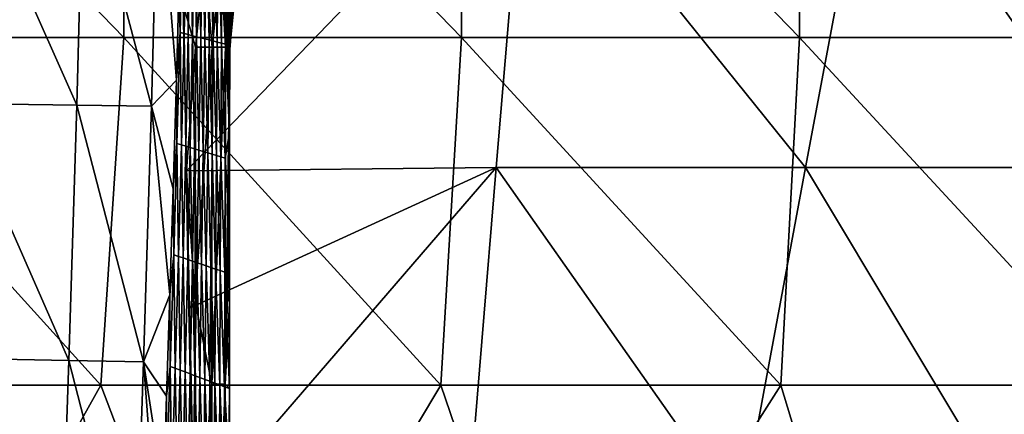
# Model space of a CAD drawing. Units: millimetres. Extents: x -302 to 303, y -411 to 69.
# Drawn here: x 92 to 148, y 3 to 26 of the extents above; entities that cross this region are included whole.
import ezdxf

# ---------------------------------------------------------------- set-up
doc = ezdxf.new("R2010")
doc.units = ezdxf.units.MM
doc.header["$LTSCALE"] = 65.185185
for name, color, linetype in [('1', 7, 'CONTINUOUS'), ('111', 7, 'CONTINUOUS'), ('112', 7, 'CONTINUOUS'), ('123', 7, 'CONTINUOUS'), ('124', 7, 'CONTINUOUS'), ('125', 7, 'CONTINUOUS'), ('126', 7, 'CONTINUOUS'), ('136', 7, 'CONTINUOUS'), ('147', 7, 'CONTINUOUS'), ('149', 7, 'CONTINUOUS'), ('250', 7, 'CONTINUOUS')]:
    doc.layers.add(name, color=color, linetype=linetype)

msp = doc.modelspace()

# ---------------------------------------------------------------- linework, layer by layer
at = {"layer": '1', "linetype": 'Continuous'}
for points in [[(78.431, 24.487, -5.055), (97.855, 24.487, -5.055), (78.456, 44.495, -4.356), (78.431, 24.487, -5.055)], [(78.456, 44.495, -4.356), (97.855, 24.487, -5.055), (97.886, 44.495, -4.356), (78.456, 44.495, -4.356)], [(97.855, 24.487, -5.055), (117.278, 24.487, -5.054), (97.886, 44.495, -4.356), (97.855, 24.487, -5.055)], [(97.886, 44.495, -4.356), (117.278, 24.487, -5.054), (117.315, 44.495, -4.356), (97.886, 44.495, -4.356)], [(117.278, 24.487, -5.054), (136.701, 24.487, -5.054), (117.315, 44.495, -4.356), (117.278, 24.487, -5.054)], [(117.315, 44.495, -4.356), (136.701, 24.487, -5.054), (136.744, 44.495, -4.356), (117.315, 44.495, -4.356)], [(136.701, 24.487, -5.054), (156.123, 24.487, -5.055), (136.744, 44.495, -4.356), (136.701, 24.487, -5.054)], [(136.744, 44.495, -4.356), (156.123, 24.487, -5.055), (156.171, 44.495, -4.356), (136.744, 44.495, -4.356)], [(96.526, 4.48, -5.753), (78.431, 24.487, -5.055), (76.979, 4.48, -5.753), (96.526, 4.48, -5.753)], [(97.855, 24.487, -5.055), (78.431, 24.487, -5.055), (96.526, 4.48, -5.753), (97.855, 24.487, -5.055)], [(116.073, 4.48, -5.753), (97.855, 24.487, -5.055), (96.526, 4.48, -5.753), (116.073, 4.48, -5.753)], [(117.278, 24.487, -5.054), (97.855, 24.487, -5.055), (116.073, 4.48, -5.753), (117.278, 24.487, -5.054)], [(135.62, 4.48, -5.753), (117.278, 24.487, -5.054), (116.073, 4.48, -5.753), (135.62, 4.48, -5.753)], [(136.701, 24.487, -5.054), (117.278, 24.487, -5.054), (135.62, 4.48, -5.753), (136.701, 24.487, -5.054)], [(155.166, 4.48, -5.754), (136.701, 24.487, -5.054), (135.62, 4.48, -5.753), (155.166, 4.48, -5.754)], [(156.123, 24.487, -5.055), (136.701, 24.487, -5.054), (155.166, 4.48, -5.754), (156.123, 24.487, -5.055)], [(96.526, 4.48, -5.753), (76.979, 4.48, -5.753), (85.342, -15.528, -6.452), (96.526, 4.48, -5.753)], [(96.526, 4.48, -5.753), (85.342, -15.528, -6.452), (104.12, -15.528, -6.452), (96.526, 4.48, -5.753)], [(116.073, 4.48, -5.753), (96.526, 4.48, -5.753), (104.12, -15.528, -6.452), (116.073, 4.48, -5.753)], [(116.073, 4.48, -5.753), (104.12, -15.528, -6.452), (122.899, -15.528, -6.451), (116.073, 4.48, -5.753)], [(135.62, 4.48, -5.753), (116.073, 4.48, -5.753), (122.899, -15.528, -6.451), (135.62, 4.48, -5.753)], [(135.62, 4.48, -5.753), (122.899, -15.528, -6.451), (141.677, -15.528, -6.452), (135.62, 4.48, -5.753)], [(155.166, 4.48, -5.754), (135.62, 4.48, -5.753), (141.677, -15.528, -6.452), (155.166, 4.48, -5.754)], [(155.166, 4.48, -5.754), (141.677, -15.528, -6.452), (160.456, -15.528, -6.453), (155.166, 4.48, -5.754)]]:
    msp.add_3dface(points, dxfattribs=at)
at = {"layer": '111', "linetype": 'Continuous'}
for points in [[(101.245, 31.135, -404.651), (101.086, 24.772, -404.651), (101.027, 27.175, -414.911), (101.245, 31.135, -404.651)], [(101.245, 31.135, -404.651), (101.325, 24.71, -384.639), (101.086, 24.772, -404.651), (101.245, 31.135, -404.651)], [(101.471, 31.089, -384.639), (101.325, 24.71, -384.639), (101.245, 31.135, -404.651), (101.471, 31.089, -384.639)], [(101.471, 31.089, -384.639), (101.563, 24.649, -364.628), (101.325, 24.71, -384.639), (101.471, 31.089, -384.639)], [(101.698, 31.042, -364.628), (101.563, 24.649, -364.628), (101.471, 31.089, -384.639), (101.698, 31.042, -364.628)], [(101.698, 31.042, -364.628), (101.802, 24.588, -344.616), (101.563, 24.649, -364.628), (101.698, 31.042, -364.628)], [(101.925, 30.996, -344.616), (101.802, 24.588, -344.616), (101.698, 31.042, -364.628), (101.925, 30.996, -344.616)], [(101.925, 30.996, -344.616), (102.04, 24.527, -324.604), (101.802, 24.588, -344.616), (101.925, 30.996, -344.616)], [(102.151, 30.95, -324.604), (102.04, 24.527, -324.604), (101.925, 30.996, -344.616), (102.151, 30.95, -324.604)], [(102.151, 30.95, -324.604), (102.278, 24.466, -304.592), (102.04, 24.527, -324.604), (102.151, 30.95, -324.604)], [(102.377, 30.904, -304.592), (102.278, 24.466, -304.592), (102.151, 30.95, -324.604), (102.377, 30.904, -304.592)], [(102.377, 30.904, -304.592), (102.516, 24.405, -284.58), (102.278, 24.466, -304.592), (102.377, 30.904, -304.592)], [(102.603, 30.858, -284.58), (102.516, 24.405, -284.58), (102.377, 30.904, -304.592), (102.603, 30.858, -284.58)], [(102.603, 30.858, -284.58), (102.754, 24.344, -264.569), (102.516, 24.405, -284.58), (102.603, 30.858, -284.58)], [(102.829, 30.811, -264.569), (102.754, 24.344, -264.569), (102.603, 30.858, -284.58), (102.829, 30.811, -264.569)], [(102.829, 30.811, -264.569), (102.992, 24.282, -244.557), (102.754, 24.344, -264.569), (102.829, 30.811, -264.569)], [(103.055, 30.765, -244.557), (102.992, 24.282, -244.557), (102.829, 30.811, -264.569), (103.055, 30.765, -244.557)], [(103.055, 30.765, -244.557), (103.229, 24.221, -224.545), (102.992, 24.282, -244.557), (103.055, 30.765, -244.557)], [(103.281, 30.719, -224.545), (103.229, 24.221, -224.545), (103.055, 30.765, -244.557), (103.281, 30.719, -224.545)], [(103.281, 30.719, -224.545), (103.467, 24.161, -204.533), (103.229, 24.221, -224.545), (103.281, 30.719, -224.545)], [(103.506, 30.673, -204.533), (103.467, 24.161, -204.533), (103.281, 30.719, -224.545), (103.506, 30.673, -204.533)], [(103.506, 30.673, -204.533), (103.704, 24.1, -184.522), (103.467, 24.161, -204.533), (103.506, 30.673, -204.533)], [(103.732, 30.627, -184.522), (103.704, 24.1, -184.522), (103.506, 30.673, -204.533), (103.732, 30.627, -184.522)], [(103.732, 30.627, -184.522), (103.796, 28.431, -178.405), (103.704, 24.1, -184.522), (103.732, 30.627, -184.522)], [(103.796, 28.431, -178.405), (103.774, 23.941, -178.56), (103.704, 24.1, -184.522), (103.796, 28.431, -178.405)], [(101.027, 27.175, -414.911), (101.086, 24.772, -404.651), (100.886, 22.031, -414.928), (101.027, 27.175, -414.911)], [(101.086, 24.772, -404.651), (100.912, 18.386, -404.651), (100.886, 22.031, -414.928), (101.086, 24.772, -404.651)], [(101.086, 24.772, -404.651), (101.164, 18.309, -384.639), (100.912, 18.386, -404.651), (101.086, 24.772, -404.651)], [(101.325, 24.71, -384.639), (101.164, 18.309, -384.639), (101.086, 24.772, -404.651), (101.325, 24.71, -384.639)], [(101.325, 24.71, -384.639), (101.416, 18.233, -364.628), (101.164, 18.309, -384.639), (101.325, 24.71, -384.639)], [(101.563, 24.649, -364.628), (101.416, 18.233, -364.628), (101.325, 24.71, -384.639), (101.563, 24.649, -364.628)], [(101.563, 24.649, -364.628), (101.669, 18.157, -344.616), (101.416, 18.233, -364.628), (101.563, 24.649, -364.628)], [(101.802, 24.588, -344.616), (101.669, 18.157, -344.616), (101.563, 24.649, -364.628), (101.802, 24.588, -344.616)], [(101.802, 24.588, -344.616), (101.921, 18.081, -324.604), (101.669, 18.157, -344.616), (101.802, 24.588, -344.616)], [(102.04, 24.527, -324.604), (101.921, 18.081, -324.604), (101.802, 24.588, -344.616), (102.04, 24.527, -324.604)], [(102.04, 24.527, -324.604), (102.173, 18.005, -304.592), (101.921, 18.081, -324.604), (102.04, 24.527, -324.604)], [(102.278, 24.466, -304.592), (102.173, 18.005, -304.592), (102.04, 24.527, -324.604), (102.278, 24.466, -304.592)], [(102.278, 24.466, -304.592), (102.424, 17.929, -284.58), (102.173, 18.005, -304.592), (102.278, 24.466, -304.592)], [(102.516, 24.405, -284.58), (102.424, 17.929, -284.58), (102.278, 24.466, -304.592), (102.516, 24.405, -284.58)], [(102.516, 24.405, -284.58), (102.676, 17.853, -264.569), (102.424, 17.929, -284.58), (102.516, 24.405, -284.58)], [(102.754, 24.344, -264.569), (102.676, 17.853, -264.569), (102.516, 24.405, -284.58), (102.754, 24.344, -264.569)], [(102.754, 24.344, -264.569), (102.927, 17.776, -244.557), (102.676, 17.853, -264.569), (102.754, 24.344, -264.569)], [(102.992, 24.282, -244.557), (102.927, 17.776, -244.557), (102.754, 24.344, -264.569), (102.992, 24.282, -244.557)], [(102.992, 24.282, -244.557), (103.179, 17.7, -224.545), (102.927, 17.776, -244.557), (102.992, 24.282, -244.557)], [(103.229, 24.221, -224.545), (103.179, 17.7, -224.545), (102.992, 24.282, -244.557), (103.229, 24.221, -224.545)], [(103.229, 24.221, -224.545), (103.43, 17.624, -204.533), (103.179, 17.7, -224.545), (103.229, 24.221, -224.545)], [(103.467, 24.161, -204.533), (103.43, 17.624, -204.533), (103.229, 24.221, -224.545), (103.467, 24.161, -204.533)], [(103.467, 24.161, -204.533), (103.681, 17.549, -184.522), (103.43, 17.624, -204.533), (103.467, 24.161, -204.533)], [(103.704, 24.1, -184.522), (103.681, 17.549, -184.522), (103.467, 24.161, -204.533), (103.704, 24.1, -184.522)], [(103.704, 24.1, -184.522), (103.933, 19.015, -164.531), (103.681, 17.549, -184.522), (103.704, 24.1, -184.522)], [(103.774, 23.941, -178.56), (103.933, 19.015, -164.531), (103.704, 24.1, -184.522), (103.774, 23.941, -178.56)], [(103.864, 23.933, -171.535), (103.933, 19.015, -164.531), (103.774, 23.941, -178.56), (103.864, 23.933, -171.535)], [(103.953, 23.924, -164.52), (103.933, 19.015, -164.531), (103.864, 23.933, -171.535), (103.953, 23.924, -164.52)], [(100.886, 22.031, -414.928), (100.912, 18.386, -404.651), (100.702, 15.767, -414.95), (100.886, 22.031, -414.928)], [(103.933, 19.015, -164.531), (103.929, 14.105, -164.531), (103.681, 17.549, -184.522), (103.933, 19.015, -164.531)], [(100.912, 18.386, -404.651), (100.724, 11.98, -404.651), (100.702, 15.767, -414.95), (100.912, 18.386, -404.651)], [(100.912, 18.386, -404.651), (100.992, 11.889, -384.639), (100.724, 11.98, -404.651), (100.912, 18.386, -404.651)], [(101.164, 18.309, -384.639), (100.992, 11.889, -384.639), (100.912, 18.386, -404.651), (101.164, 18.309, -384.639)], [(101.164, 18.309, -384.639), (101.26, 11.797, -364.628), (100.992, 11.889, -384.639), (101.164, 18.309, -384.639)], [(101.416, 18.233, -364.628), (101.26, 11.797, -364.628), (101.164, 18.309, -384.639), (101.416, 18.233, -364.628)], [(101.416, 18.233, -364.628), (101.527, 11.706, -344.616), (101.26, 11.797, -364.628), (101.416, 18.233, -364.628)], [(101.669, 18.157, -344.616), (101.527, 11.706, -344.616), (101.416, 18.233, -364.628), (101.669, 18.157, -344.616)], [(101.669, 18.157, -344.616), (101.795, 11.615, -324.604), (101.527, 11.706, -344.616), (101.669, 18.157, -344.616)], [(101.921, 18.081, -324.604), (101.795, 11.615, -324.604), (101.669, 18.157, -344.616), (101.921, 18.081, -324.604)], [(101.921, 18.081, -324.604), (102.062, 11.524, -304.592), (101.795, 11.615, -324.604), (101.921, 18.081, -324.604)], [(102.173, 18.005, -304.592), (102.062, 11.524, -304.592), (101.921, 18.081, -324.604), (102.173, 18.005, -304.592)], [(102.173, 18.005, -304.592), (102.329, 11.433, -284.58), (102.062, 11.524, -304.592), (102.173, 18.005, -304.592)], [(102.424, 17.929, -284.58), (102.329, 11.433, -284.58), (102.173, 18.005, -304.592), (102.424, 17.929, -284.58)], [(102.424, 17.929, -284.58), (102.596, 11.341, -264.569), (102.329, 11.433, -284.58), (102.424, 17.929, -284.58)], [(102.676, 17.853, -264.569), (102.596, 11.341, -264.569), (102.424, 17.929, -284.58), (102.676, 17.853, -264.569)], [(102.676, 17.853, -264.569), (102.863, 11.25, -244.557), (102.596, 11.341, -264.569), (102.676, 17.853, -264.569)], [(102.927, 17.776, -244.557), (102.863, 11.25, -244.557), (102.676, 17.853, -264.569), (102.927, 17.776, -244.557)], [(102.927, 17.776, -244.557), (103.129, 11.159, -224.545), (102.863, 11.25, -244.557), (102.927, 17.776, -244.557)], [(103.179, 17.7, -224.545), (103.129, 11.159, -224.545), (102.927, 17.776, -244.557), (103.179, 17.7, -224.545)], [(103.179, 17.7, -224.545), (103.396, 11.068, -204.533), (103.129, 11.159, -224.545), (103.179, 17.7, -224.545)], [(103.43, 17.624, -204.533), (103.396, 11.068, -204.533), (103.179, 17.7, -224.545), (103.43, 17.624, -204.533)], [(103.43, 17.624, -204.533), (103.662, 10.977, -184.522), (103.396, 11.068, -204.533), (103.43, 17.624, -204.533)], [(103.681, 17.549, -184.522), (103.662, 10.977, -184.522), (103.43, 17.624, -204.533), (103.681, 17.549, -184.522)], [(103.681, 17.549, -184.522), (103.929, 14.105, -164.531), (103.662, 10.977, -184.522), (103.681, 17.549, -184.522)], [(100.702, 15.767, -414.95), (100.724, 11.98, -404.651), (100.51, 9.667, -414.974), (100.702, 15.767, -414.95)], [(103.929, 14.105, -164.531), (103.928, 9.195, -164.531), (103.662, 10.977, -184.522), (103.929, 14.105, -164.531)], [(100.724, 11.98, -404.651), (100.524, 5.557, -404.651), (100.51, 9.667, -414.974), (100.724, 11.98, -404.651)], [(100.724, 11.98, -404.651), (100.809, 5.45, -384.639), (100.524, 5.557, -404.651), (100.724, 11.98, -404.651)], [(100.992, 11.889, -384.639), (100.809, 5.45, -384.639), (100.724, 11.98, -404.651), (100.992, 11.889, -384.639)], [(100.992, 11.889, -384.639), (101.094, 5.344, -364.628), (100.809, 5.45, -384.639), (100.992, 11.889, -384.639)], [(101.26, 11.797, -364.628), (101.094, 5.344, -364.628), (100.992, 11.889, -384.639), (101.26, 11.797, -364.628)], [(101.26, 11.797, -364.628), (101.379, 5.237, -344.616), (101.094, 5.344, -364.628), (101.26, 11.797, -364.628)], [(101.527, 11.706, -344.616), (101.379, 5.237, -344.616), (101.26, 11.797, -364.628), (101.527, 11.706, -344.616)], [(101.527, 11.706, -344.616), (101.663, 5.131, -324.604), (101.379, 5.237, -344.616), (101.527, 11.706, -344.616)], [(101.795, 11.615, -324.604), (101.663, 5.131, -324.604), (101.527, 11.706, -344.616), (101.795, 11.615, -324.604)], [(101.795, 11.615, -324.604), (101.947, 5.025, -304.592), (101.663, 5.131, -324.604), (101.795, 11.615, -324.604)], [(102.062, 11.524, -304.592), (101.947, 5.025, -304.592), (101.795, 11.615, -324.604), (102.062, 11.524, -304.592)], [(102.062, 11.524, -304.592), (102.231, 4.919, -284.58), (101.947, 5.025, -304.592), (102.062, 11.524, -304.592)], [(102.329, 11.433, -284.58), (102.231, 4.919, -284.58), (102.062, 11.524, -304.592), (102.329, 11.433, -284.58)], [(102.329, 11.433, -284.58), (102.515, 4.812, -264.569), (102.231, 4.919, -284.58), (102.329, 11.433, -284.58)], [(102.596, 11.341, -264.569), (102.515, 4.812, -264.569), (102.329, 11.433, -284.58), (102.596, 11.341, -264.569)], [(102.596, 11.341, -264.569), (102.799, 4.706, -244.557), (102.515, 4.812, -264.569), (102.596, 11.341, -264.569)], [(102.863, 11.25, -244.557), (102.799, 4.706, -244.557), (102.596, 11.341, -264.569), (102.863, 11.25, -244.557)], [(102.863, 11.25, -244.557), (103.082, 4.6, -224.545), (102.799, 4.706, -244.557), (102.863, 11.25, -244.557)], [(103.129, 11.159, -224.545), (103.082, 4.6, -224.545), (102.863, 11.25, -244.557), (103.129, 11.159, -224.545)], [(103.129, 11.159, -224.545), (103.366, 4.494, -204.533), (103.082, 4.6, -224.545), (103.129, 11.159, -224.545)], [(103.396, 11.068, -204.533), (103.366, 4.494, -204.533), (103.129, 11.159, -224.545), (103.396, 11.068, -204.533)], [(103.396, 11.068, -204.533), (103.649, 4.388, -184.522), (103.366, 4.494, -204.533), (103.396, 11.068, -204.533)], [(103.662, 10.977, -184.522), (103.649, 4.388, -184.522), (103.396, 11.068, -204.533), (103.662, 10.977, -184.522)], [(103.662, 10.977, -184.522), (103.931, 4.285, -164.531), (103.649, 4.388, -184.522), (103.662, 10.977, -184.522)], [(103.928, 9.195, -164.531), (103.931, 4.285, -164.531), (103.662, 10.977, -184.522), (103.928, 9.195, -164.531)], [(100.51, 9.667, -414.974), (100.524, 5.557, -404.651), (100.318, 3.844, -414.999), (100.51, 9.667, -414.974)], [(100.524, 5.557, -404.651), (100.619, -1.004, -384.639), (100.315, -0.883, -404.651), (100.524, 5.557, -404.651)], [(100.524, 5.557, -404.651), (100.315, -0.883, -404.651), (100.318, 3.844, -414.999), (100.524, 5.557, -404.651)], [(100.809, 5.45, -384.639), (100.619, -1.004, -384.639), (100.524, 5.557, -404.651), (100.809, 5.45, -384.639)], [(100.809, 5.45, -384.639), (100.922, -1.125, -364.628), (100.619, -1.004, -384.639), (100.809, 5.45, -384.639)], [(101.094, 5.344, -364.628), (100.922, -1.125, -364.628), (100.809, 5.45, -384.639), (101.094, 5.344, -364.628)], [(101.094, 5.344, -364.628), (101.225, -1.247, -344.616), (100.922, -1.125, -364.628), (101.094, 5.344, -364.628)], [(101.379, 5.237, -344.616), (101.225, -1.247, -344.616), (101.094, 5.344, -364.628), (101.379, 5.237, -344.616)], [(101.379, 5.237, -344.616), (101.527, -1.367, -324.604), (101.225, -1.247, -344.616), (101.379, 5.237, -344.616)], [(101.663, 5.131, -324.604), (101.527, -1.367, -324.604), (101.379, 5.237, -344.616), (101.663, 5.131, -324.604)], [(101.663, 5.131, -324.604), (101.83, -1.488, -304.592), (101.527, -1.367, -324.604), (101.663, 5.131, -324.604)], [(101.947, 5.025, -304.592), (101.83, -1.488, -304.592), (101.663, 5.131, -324.604), (101.947, 5.025, -304.592)], [(101.947, 5.025, -304.592), (102.132, -1.609, -284.58), (101.83, -1.488, -304.592), (101.947, 5.025, -304.592)], [(102.231, 4.919, -284.58), (102.132, -1.609, -284.58), (101.947, 5.025, -304.592), (102.231, 4.919, -284.58)], [(102.231, 4.919, -284.58), (102.434, -1.731, -264.569), (102.132, -1.609, -284.58), (102.231, 4.919, -284.58)], [(102.515, 4.812, -264.569), (102.434, -1.731, -264.569), (102.231, 4.919, -284.58), (102.515, 4.812, -264.569)], [(102.515, 4.812, -264.569), (102.736, -1.852, -244.557), (102.434, -1.731, -264.569), (102.515, 4.812, -264.569)], [(102.799, 4.706, -244.557), (102.736, -1.852, -244.557), (102.515, 4.812, -264.569), (102.799, 4.706, -244.557)], [(102.799, 4.706, -244.557), (103.038, -1.973, -224.545), (102.736, -1.852, -244.557), (102.799, 4.706, -244.557)], [(103.082, 4.6, -224.545), (103.038, -1.973, -224.545), (102.799, 4.706, -244.557), (103.082, 4.6, -224.545)], [(103.082, 4.6, -224.545), (103.34, -2.094, -204.533), (103.038, -1.973, -224.545), (103.082, 4.6, -224.545)], [(103.366, 4.494, -204.533), (103.34, -2.094, -204.533), (103.082, 4.6, -224.545), (103.366, 4.494, -204.533)], [(103.366, 4.494, -204.533), (103.641, -2.215, -184.522), (103.34, -2.094, -204.533), (103.366, 4.494, -204.533)], [(103.649, 4.388, -184.522), (103.641, -2.215, -184.522), (103.366, 4.494, -204.533), (103.649, 4.388, -184.522)], [(103.649, 4.388, -184.522), (103.938, -0.641, -164.53), (103.641, -2.215, -184.522), (103.649, 4.388, -184.522)], [(103.931, 4.285, -164.531), (103.938, -0.641, -164.53), (103.649, 4.388, -184.522), (103.931, 4.285, -164.531)], [(100.318, 3.844, -414.999), (100.315, -0.883, -404.651), (100.129, -1.649, -415.023), (100.318, 3.844, -414.999)]]:
    msp.add_3dface(points, dxfattribs=at)
at = {"layer": '112', "linetype": 'Continuous'}
for points in [[(101.977, 23.932, -162.508), (101.956, 9.29, -162.504), (102.931, 23.93, -162.757), (101.977, 23.932, -162.508)], [(102.931, 23.93, -162.757), (101.956, 9.29, -162.504), (102.917, 4.529, -162.763), (102.931, 23.93, -162.757)], [(102.931, 23.93, -162.757), (102.917, 4.529, -162.763), (103.7, 23.929, -163.514), (102.931, 23.93, -162.757)], [(103.7, 23.929, -163.514), (102.917, 4.529, -162.763), (103.685, 4.53, -163.541), (103.7, 23.929, -163.514)], [(103.953, 23.924, -164.52), (103.7, 23.929, -163.514), (103.685, 4.53, -163.541), (103.953, 23.924, -164.52)], [(103.933, 19.015, -164.531), (103.953, 23.924, -164.52), (103.685, 4.53, -163.541), (103.933, 19.015, -164.531)], [(103.929, 14.105, -164.531), (103.933, 19.015, -164.531), (103.685, 4.53, -163.541), (103.929, 14.105, -164.531)], [(103.928, 9.195, -164.531), (103.929, 14.105, -164.531), (103.685, 4.53, -163.541), (103.928, 9.195, -164.531)], [(101.956, 9.29, -162.504), (101.987, -7.139, -162.5), (102.917, 4.529, -162.763), (101.956, 9.29, -162.504)], [(103.931, 4.285, -164.531), (103.928, 9.195, -164.531), (103.685, 4.53, -163.541), (103.931, 4.285, -164.531)], [(102.917, 4.529, -162.763), (101.987, -7.139, -162.5), (102.972, -14.872, -162.76), (102.917, 4.529, -162.763)], [(102.917, 4.529, -162.763), (102.972, -14.872, -162.76), (103.685, 4.53, -163.541), (102.917, 4.529, -162.763)], [(103.685, 4.53, -163.541), (102.972, -14.872, -162.76), (103.738, -14.869, -163.541), (103.685, 4.53, -163.541)], [(103.931, 4.285, -164.531), (103.685, 4.53, -163.541), (103.738, -14.869, -163.541), (103.931, 4.285, -164.531)], [(103.938, -0.641, -164.53), (103.931, 4.285, -164.531), (103.738, -14.869, -163.541), (103.938, -0.641, -164.53)]]:
    msp.add_3dface(points, dxfattribs=at)
at = {"layer": '123', "linetype": 'Continuous'}
for points in [[(103.774, 23.941, -178.56), (103.796, 28.431, -178.405), (104.619, 49.93, -175.116), (103.774, 23.941, -178.56)], [(103.774, 23.941, -178.56), (104.619, 49.93, -175.116), (103.807, 23.938, -178.043), (103.774, 23.941, -178.56)], [(104.619, 49.93, -175.116), (103.894, 23.93, -177.532), (103.807, 23.938, -178.043), (104.619, 49.93, -175.116)], [(104.189, 28.872, -176.507), (103.894, 23.93, -177.532), (104.619, 49.93, -175.116), (104.189, 28.872, -176.507)]]:
    msp.add_3dface(points, dxfattribs=at)
at = {"layer": '124', "linetype": 'Continuous'}
for points in [[(103.894, 23.93, -177.532), (104.189, 28.872, -176.507), (103.947, 23.925, -177.21), (103.894, 23.93, -177.532)], [(103.947, 23.925, -177.21), (104.189, 28.872, -176.507), (103.965, 23.923, -176.883), (103.947, 23.925, -177.21)], [(103.965, 23.923, -176.883), (104.189, 28.872, -176.507), (104.069, 26.151, -176.367), (103.965, 23.923, -176.883)]]:
    msp.add_3dface(points, dxfattribs=at)
at = {"layer": '125', "linetype": 'Continuous'}
for points in [[(103.864, 23.933, -171.535), (103.774, 23.941, -178.56), (103.807, 23.938, -178.043), (103.864, 23.933, -171.535)], [(103.864, 23.933, -171.535), (103.807, 23.938, -178.043), (103.965, 23.923, -176.883), (103.864, 23.933, -171.535)], [(103.807, 23.938, -178.043), (103.894, 23.93, -177.532), (103.947, 23.925, -177.21), (103.807, 23.938, -178.043)], [(103.807, 23.938, -178.043), (103.947, 23.925, -177.21), (103.965, 23.923, -176.883), (103.807, 23.938, -178.043)], [(103.953, 23.924, -164.52), (103.864, 23.933, -171.535), (103.965, 23.923, -176.883), (103.953, 23.924, -164.52)]]:
    msp.add_3dface(points, dxfattribs=at)
at = {"layer": '126', "linetype": 'Continuous'}
for points in [[(103.953, 23.924, -164.52), (104.069, 26.151, -176.367), (104.418, 28.525, -164.514), (103.953, 23.924, -164.52)], [(103.953, 23.924, -164.52), (103.965, 23.923, -176.883), (104.069, 26.151, -176.367), (103.953, 23.924, -164.52)]]:
    msp.add_3dface(points, dxfattribs=at)
at = {"layer": '136', "linetype": 'Continuous'}
for points in [[(88.573, 35.352, -439.035), (95.162, 20.585, -432.127), (88.191, 20.683, -439.035), (88.573, 35.352, -439.035)], [(95.545, 35.302, -432.127), (95.162, 20.585, -432.127), (88.573, 35.352, -439.035), (95.545, 35.302, -432.127)], [(95.545, 35.302, -432.127), (99.454, 20.53, -423.586), (95.162, 20.585, -432.127), (95.545, 35.302, -432.127)], [(99.837, 35.276, -423.586), (99.454, 20.53, -423.586), (95.545, 35.302, -432.127), (99.837, 35.276, -423.586)], [(99.837, 35.276, -423.586), (100.886, 22.031, -414.928), (99.454, 20.53, -423.586), (99.837, 35.276, -423.586)], [(101.027, 27.175, -414.911), (100.886, 22.031, -414.928), (99.837, 35.276, -423.586), (101.027, 27.175, -414.911)], [(100.886, 22.031, -414.928), (100.702, 15.767, -414.95), (99.454, 20.53, -423.586), (100.886, 22.031, -414.928)], [(88.191, 20.683, -439.035), (94.704, 5.896, -432.127), (87.734, 6.029, -439.035), (88.191, 20.683, -439.035)], [(95.162, 20.585, -432.127), (94.704, 5.896, -432.127), (88.191, 20.683, -439.035), (95.162, 20.585, -432.127)], [(95.162, 20.585, -432.127), (98.996, 5.818, -423.586), (94.704, 5.896, -432.127), (95.162, 20.585, -432.127)], [(99.454, 20.53, -423.586), (98.996, 5.818, -423.586), (95.162, 20.585, -432.127), (99.454, 20.53, -423.586)], [(99.454, 20.53, -423.586), (100.51, 9.667, -414.974), (98.996, 5.818, -423.586), (99.454, 20.53, -423.586)], [(100.702, 15.767, -414.95), (100.51, 9.667, -414.974), (99.454, 20.53, -423.586), (100.702, 15.767, -414.95)], [(100.51, 9.667, -414.974), (100.318, 3.844, -414.999), (98.996, 5.818, -423.586), (100.51, 9.667, -414.974)], [(87.734, 6.029, -439.035), (94.195, -8.769, -432.127), (87.225, -8.612, -439.035), (87.734, 6.029, -439.035)], [(94.704, 5.896, -432.127), (94.195, -8.769, -432.127), (87.734, 6.029, -439.035), (94.704, 5.896, -432.127)], [(94.704, 5.896, -432.127), (98.486, -8.862, -423.586), (94.195, -8.769, -432.127), (94.704, 5.896, -432.127)], [(98.996, 5.818, -423.586), (98.486, -8.862, -423.586), (94.704, 5.896, -432.127), (98.996, 5.818, -423.586)], [(98.996, 5.818, -423.586), (99.946, -6.848, -415.048), (98.486, -8.862, -423.586), (98.996, 5.818, -423.586)], [(100.318, 3.844, -414.999), (100.129, -1.649, -415.023), (98.996, 5.818, -423.586), (100.318, 3.844, -414.999)], [(100.129, -1.649, -415.023), (99.946, -6.848, -415.048), (98.996, 5.818, -423.586), (100.129, -1.649, -415.023)]]:
    msp.add_3dface(points, dxfattribs=at)
at = {"layer": '147', "linetype": 'Continuous'}
for points in [[(101.27, 26.358, -162.5), (101.977, 23.932, -162.508), (102.492, 28.914, -162.514), (101.27, 26.358, -162.5)], [(101.462, 16.82, -162.5), (101.977, 23.932, -162.508), (101.27, 26.358, -162.5), (101.462, 16.82, -162.5)], [(101.956, 9.29, -162.504), (101.977, 23.932, -162.508), (101.462, 16.82, -162.5), (101.956, 9.29, -162.504)], [(101.634, 8.916, -162.5), (101.956, 9.29, -162.504), (101.462, 16.82, -162.5), (101.634, 8.916, -162.5)], [(101.897, -3.15, -162.5), (101.956, 9.29, -162.504), (101.634, 8.916, -162.5), (101.897, -3.15, -162.5)], [(101.987, -7.139, -162.5), (101.956, 9.29, -162.504), (101.897, -3.15, -162.5), (101.987, -7.139, -162.5)]]:
    msp.add_3dface(points, dxfattribs=at)
at = {"layer": '149', "linetype": 'Continuous'}
for points in [[(101.977, 23.932, -162.508), (102.931, 23.93, -162.757), (102.492, 28.914, -162.514), (101.977, 23.932, -162.508)], [(102.492, 28.914, -162.514), (102.931, 23.93, -162.757), (103.433, 28.738, -162.778), (102.492, 28.914, -162.514)], [(102.931, 23.93, -162.757), (103.7, 23.929, -163.514), (103.433, 28.738, -162.778), (102.931, 23.93, -162.757)], [(103.433, 28.738, -162.778), (103.7, 23.929, -163.514), (104.173, 28.586, -163.543), (103.433, 28.738, -162.778)], [(103.7, 23.929, -163.514), (103.953, 23.924, -164.52), (104.173, 28.586, -163.543), (103.7, 23.929, -163.514)], [(103.953, 23.924, -164.52), (104.418, 28.525, -164.514), (104.173, 28.586, -163.543), (103.953, 23.924, -164.52)]]:
    msp.add_3dface(points, dxfattribs=at)
at = {"layer": '250', "linetype": 'Continuous'}
for points in [[(101.462, 16.82, -162.5), (101.27, 26.358, -162.5), (120.945, 37.023, -162.5), (101.462, 16.82, -162.5)], [(101.462, 16.82, -162.5), (120.945, 37.023, -162.5), (119.257, 17.003, -162.5), (101.462, 16.82, -162.5)], [(119.257, 17.003, -162.5), (120.945, 37.023, -162.5), (137.048, 17.003, -162.5), (119.257, 17.003, -162.5)], [(120.945, 37.023, -162.5), (140.802, 37.023, -162.5), (137.048, 17.003, -162.5), (120.945, 37.023, -162.5)], [(137.048, 17.003, -162.5), (140.802, 37.023, -162.5), (154.839, 17.003, -162.5), (137.048, 17.003, -162.5)], [(140.802, 37.023, -162.5), (160.66, 37.023, -162.5), (154.839, 17.003, -162.5), (140.802, 37.023, -162.5)], [(101.634, 8.916, -162.5), (101.462, 16.82, -162.5), (119.257, 17.003, -162.5), (101.634, 8.916, -162.5)], [(101.897, -3.15, -162.5), (101.634, 8.916, -162.5), (119.257, 17.003, -162.5), (101.897, -3.15, -162.5)], [(101.897, -3.15, -162.5), (119.257, 17.003, -162.5), (117.608, -3.017, -162.5), (101.897, -3.15, -162.5)], [(117.608, -3.017, -162.5), (119.257, 17.003, -162.5), (133.32, -3.017, -162.5), (117.608, -3.017, -162.5)], [(119.257, 17.003, -162.5), (137.048, 17.003, -162.5), (133.32, -3.017, -162.5), (119.257, 17.003, -162.5)], [(133.32, -3.017, -162.5), (137.048, 17.003, -162.5), (149.033, -3.017, -162.5), (133.32, -3.017, -162.5)], [(137.048, 17.003, -162.5), (154.839, 17.003, -162.5), (149.033, -3.017, -162.5), (137.048, 17.003, -162.5)]]:
    msp.add_3dface(points, dxfattribs=at)

doc.saveas('drawing.dxf')
